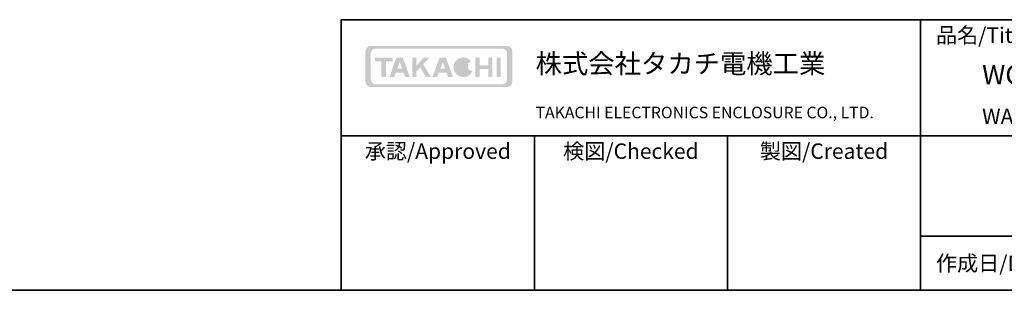
# Model space of a CAD drawing. Units: millimetres. Extents: x 14 to 406, y 8 to 289.
# Drawn here: x 183 to 310, y 8 to 43 of the extents above; entities that cross this region are included whole.
import ezdxf

# ---------------------------------------------------------------- set-up
doc = ezdxf.new("R2010")
doc.units = ezdxf.units.MM
doc.layers.add('Border (ISO)', color=7, linetype='Continuous', lineweight=35)
doc.layers.add('Title (ISO)', color=7, linetype='Continuous', lineweight=35)
doc.layers.add('Hatch (ISO)', color=1, linetype='Continuous', lineweight=18, true_color=0xff0000)
doc.styles.add('Note Text (TK)', font='MS PGothic.ttf')
doc.styles.add('文字スタイル67', font='arial.ttf')

# ---------------------------------------------------------------- blocks, each defined once
blk = doc.blocks.new('図面枠 tk図枠')
at = {"layer": 'Border (ISO)'}
blk.add_line((14.5, 8), (405.5, 8), dxfattribs=at)
blk = doc.blocks.new('表題欄 tk表題欄')
at = {"layer": 'Hatch (ISO)'}
h = blk.add_hatch(color=256, dxfattribs=at)
edge = h.paths.add_edge_path(flags=0)
edge.add_arc((95.58, 236.3), 0.596, 270, 360)
edge.add_line((96.17, 236.3), (96.17, 239.71))
edge.add_arc((95.58, 239.71), 0.596, 0, 90)
edge.add_line((95.58, 240.31), (79.14, 240.31))
edge.add_arc((79.14, 239.71), 0.596, 90, 180)
edge.add_line((78.54, 239.71), (78.54, 236.3))
edge.add_arc((79.14, 236.3), 0.596, 180, 270)
edge.add_line((79.14, 235.7), (95.58, 235.7))
edge = h.paths.add_edge_path()
edge.add_line((77.84, 239.96), (77.84, 236.05))
edge.add_arc((78.54, 236.05), 0.702, 180, 270)
edge.add_line((78.54, 235.35), (96.17, 235.35))
edge.add_arc((96.17, 236.05), 0.702, 270, 360)
edge.add_line((96.87, 236.05), (96.87, 239.96))
edge.add_arc((96.17, 239.96), 0.702, 0, 90)
edge.add_line((96.17, 240.66), (78.54, 240.66))
edge.add_arc((78.54, 239.96), 0.702, 90, 180)
for points in [[(79.07, 239.15), (79.07, 238.66), (79.92, 238.66), (79.92, 236.66), (80.51, 236.66), (80.51, 238.66), (81.36, 238.66), (81.36, 239.15)], [(85.68, 236.66), (84.94, 237.89), (84.42, 237.32), (84.42, 236.66), (83.9, 236.66), (83.9, 239.15), (84.42, 239.15), (84.42, 238.1), (85.39, 239.15), (86.11, 239.15), (85.32, 238.3), (86.3, 236.66)], [(92.09, 239.15), (92.09, 236.66), (92.61, 236.66), (92.61, 237.66), (93.77, 237.66), (93.77, 236.66), (94.29, 236.66), (94.29, 239.15), (93.77, 239.15), (93.77, 238.15), (92.61, 238.15), (92.61, 239.15)], [(94.84, 239.15), (94.84, 236.66), (95.36, 236.66), (95.36, 239.15)]]:
    blk.add_hatch(color=256, dxfattribs=at).paths.add_polyline_path(points)
h = blk.add_hatch(color=256, dxfattribs=at)
h.paths.add_polyline_path([(82.59, 237.71), (81.95, 237.71), (82.27, 238.58)], flags=0)
h.paths.add_polyline_path([(82.78, 237.2), (81.76, 237.2), (81.57, 236.66), (80.95, 236.66), (81.86, 239.15), (82.68, 239.15), (83.59, 236.66), (82.98, 236.66)])
h = blk.add_hatch(color=256, dxfattribs=at)
h.paths.add_polyline_path([(87.53, 237.71), (88.16, 237.71), (87.85, 238.58)], flags=0)
h.paths.add_polyline_path([(87.14, 236.66), (87.34, 237.2), (88.35, 237.2), (88.55, 236.66), (89.17, 236.66), (88.25, 239.15), (87.44, 239.15), (86.52, 236.66)])
h = blk.add_hatch(color=256, dxfattribs=at)
edge = h.paths.add_edge_path()
edge.add_arc((90.52, 237.9), 1.27, 38.5505, 336.582)
edge.add_line((91.69, 237.4), (91.17, 237.62))
edge.add_ellipse((90.52, 237.9), major_axis=(0, -0.8), ratio=0.867347, start_angle=124.651, end_angle=429.4109, ccw=False)
edge.add_line((91.09, 238.36), (91.52, 238.7))
at = {"layer": 'Title (ISO)'}
for p, q in [((74.71, 244.05), (255.71, 244.05)), ((74.71, 209.05), (74.71, 244.05)), ((149.71, 244.05), (149.71, 209.05)), ((74.71, 229.05), (230.71, 229.05)), ((99.71, 229.05), (99.71, 209.05)), ((124.71, 229.05), (124.71, 209.05)), ((149.71, 216.05), (230.71, 216.05)), ((255.71, 209.05), (74.71, 209.05))]:
    blk.add_line(p, q, dxfattribs=at)
at = {"layer": 'Title (ISO)', "color": 1, "true_color": 0xff0000, "char_height": 2, "line_spacing_factor": 1.5, "style": 'Note Text (TK)'}
for s, insert, attachment_point in [('\\fＭＳ Ｐゴシック|b0|i0;\\H2.0000;品名/Title', (151.71, 242.05), 4), ('\\fＭＳ Ｐゴシック|b0|i0;\\H2.0000;承認/Approved', (87.21, 227.05), 5), ('\\fＭＳ Ｐゴシック|b0|i0;\\H2.0000;検図/Checked', (112.21, 227.05), 5), ('\\fＭＳ Ｐゴシック|b0|i0;\\H2.0000;製図/Created', (137.21, 227.05), 5), ('\\fＭＳ Ｐゴシック|b0|i0;\\H2.0000;作成日/Date', (151.71, 212.55), 4)]:
    blk.add_mtext(s, dxfattribs=dict(at, insert=insert, attachment_point=attachment_point))
at = {"layer": 'Title (ISO)', "color": 7, "attachment_point": 4, "line_spacing_factor": 1.5, "style": 'Note Text (TK)'}
for s, insert, char_height in [('株式会社タカチ電機工業', (99.87, 238.05), 2.5), ('\\fArial|b0|i0;\\H1.4986;TAKACHI ELECTRONICS ENCLOSURE CO., LTD.', (99.87, 232.05), 1.4986)]:
    blk.add_mtext(s, dxfattribs=dict(at, insert=insert, char_height=char_height))
at = {"layer": 'Title (ISO)', "color": 7}
for tag, p, height, style in [('<品名>_001', (157.68, 235.67), 2.5, 'Note Text (TK)'), ('<Title>_001', (157.5, 230.55), 2, '文字スタイル67'), ('<尺度>_001', (241.17, 222.3), 2.5, 'Note Text (TK)'), ('<ページ_No.>_001', (237.95, 213.3), 2.5, 'Note Text (TK)'), ('<総ページ数>_001', (246.95, 213.3), 2.5, 'Note Text (TK)'), ('作成日_001', (175.64, 211.28), 2.5, 'Note Text (TK)')]:
    blk.add_attdef(tag, p, '', height=height, dxfattribs=dict(at, style=style))

msp = doc.modelspace()

# ---------------------------------------------------------------- block references
msp.add_blockref('図面枠 tk図枠', (0, 0))
ref = msp.add_blockref('表題欄 tk表題欄', (149.791, -201.053))
ref.add_attrib('<品名>_001', 'WG・WGVシリーズ専用外部取付足', (307.472, 34.622), dxfattribs={"layer": 'Title (ISO)', "color": 7, "height": 2.5, "style": 'Note Text (TK)'})
ref.add_attrib('<Title>_001', 'WALL MOUNTING BRACKET for WG・WGV', (307.466, 29.499), dxfattribs={"layer": 'Title (ISO)', "color": 7, "height": 2, "style": '文字スタイル67'})

doc.saveas('drawing.dxf')
